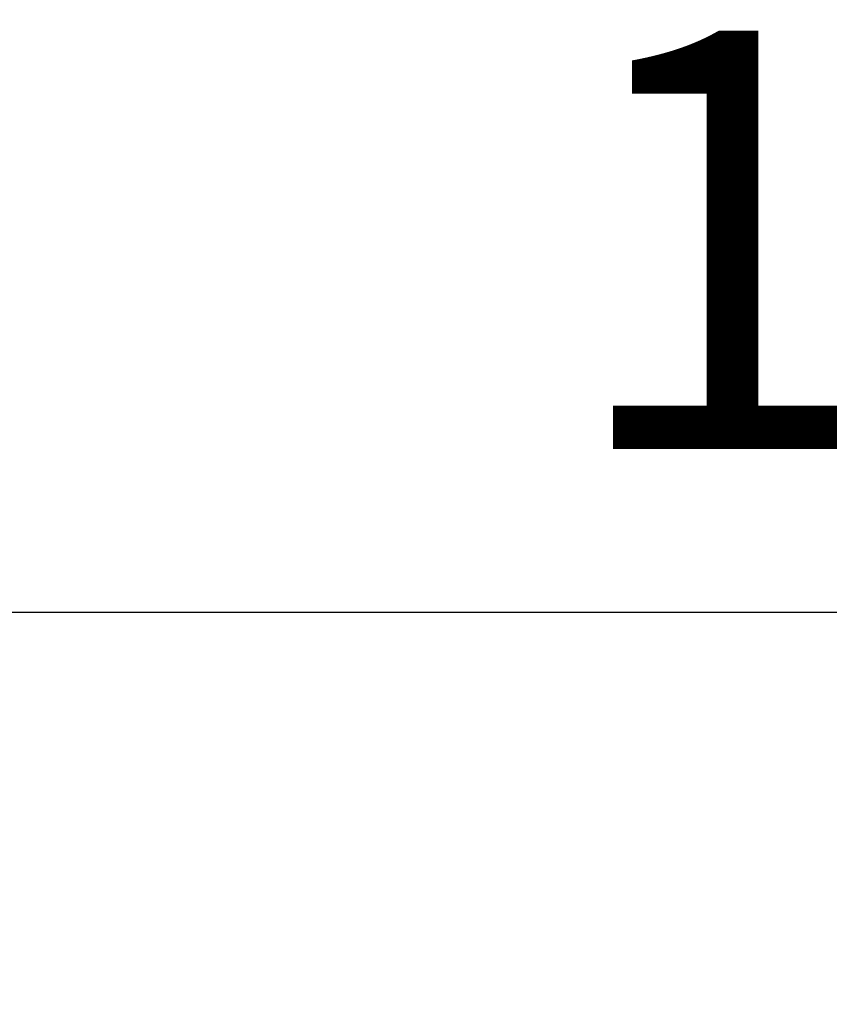
# Model space of a CAD drawing. Units: millimetres. Extents: x 2793 to 15018, y 1945 to 4703.
# Drawn here: x 13701 to 14089, y 4232 to 4703 of the extents above; entities that cross this region are included whole.
import ezdxf

# ---------------------------------------------------------------- set-up
doc = ezdxf.new("R2010")
doc.units = ezdxf.units.MM
doc.styles.get("Standard").update_dxf_attribs({"font": 'arial.ttf'})
doc.dimstyles.new('ISO-25', dxfattribs={"dimtxt": 2.5, "dimasz": 2.5, "dimexe": 1.25, "dimexo": 0.625, "dimtad": 1, "dimtxsty": 'Standard', "dimcen": 2.5, "dimadec": 0, "dimazin": 0, "dimtfac": 1, "dimtmove": 0, "dimatfit": 3, "dimfxl": 1, "dimarcsym": 0})

# ---------------------------------------------------------------- blocks, each defined once
blk = doc.blocks.new('*D7')
at = {"color": 0, "lineweight": -2, "transparency": 16777216}
for p, q in [((13356.92, 4341.25), (13305.68, 4341.25)), ((13306.93, 4241.25), (13306.93, 2045.83)), ((13356.92, 1945.83), (13305.68, 1945.83))]:
    blk.add_line(p, q, dxfattribs=at)
at = {"color": 0, "transparency": 16777216}
for points in [[(13290.26, 4241.25), (13323.59, 4241.25), (13306.93, 4341.25)], [(13290.26, 2045.83), (13323.59, 2045.83), (13306.93, 1945.83)]]:
    blk.add_solid(points, dxfattribs=at)
at = {"layer": 'Defpoints', "color": 0, "transparency": 16777216}
for p in [(14328.77, 4341.25, -19.74), (13306.93, 1945.83), (14326.85, 1945.83, -19.74)]:
    blk.add_point(p, dxfattribs=at)
at = {"color": 0, "transparency": 16777216, "insert": (13154.81, 3143.54), "char_height": 200, "attachment_point": 5, "rotation": 90}
blk.add_mtext('240', dxfattribs=at)
blk = doc.blocks.new('*D8')
at = {"color": 0, "lineweight": -2, "transparency": 16777216}
for p, q in [((13379.34, 4369.62), (13379.34, 4420.87)), ((13479.34, 4419.62), (14897.77, 4419.62)), ((14997.77, 4369.63), (14997.77, 4420.87))]:
    blk.add_line(p, q, dxfattribs=at)
at = {"color": 0, "transparency": 16777216}
for points in [[(13479.34, 4436.29), (13479.34, 4402.95), (13379.34, 4419.62)], [(14897.77, 4436.29), (14897.77, 4402.95), (14997.77, 4419.62)]]:
    blk.add_solid(points, dxfattribs=at)
at = {"layer": 'Defpoints', "color": 0, "transparency": 16777216}
for p in [(14997.77, 4419.62), (14997.77, 3471.33, -19.74), (13379.34, 2716.22, -19.74)]:
    blk.add_point(p, dxfattribs=at)
at = {"color": 0, "transparency": 16777216, "insert": (14188.56, 4571.74), "char_height": 200, "attachment_point": 5}
blk.add_mtext('160', dxfattribs=at)

msp = doc.modelspace()

# ---------------------------------------------------------------- dimensions: what is measured, and where the dimension line sits
dim = msp.add_linear_dim(base=(14997.773, 4419.621), p1=(13379.341, 2716.222, -19.741), p2=(14997.773, 3471.325, -19.741), text='160', dimstyle='ISO-25', override={"dimtxt": 200, "dimasz": 100, "dimgap": 50, "dimtad": 3, "dimfxl": 50, "dimfxlon": 1})
dim.commit()
dim.dimension.update_dxf_attribs({"geometry": '*D8', "text_midpoint": (14188.557, 4571.736)})
dim = msp.add_linear_dim(base=(13306.927, 1945.831), p1=(14328.774, 4341.255, -19.741), p2=(14326.854, 1945.831, -19.741), angle=90, text='240', dimstyle='ISO-25', override={"dimtxt": 200, "dimasz": 100, "dimgap": 50, "dimtad": 3, "dimfxl": 50, "dimfxlon": 1})
dim.commit()
dim.dimension.update_dxf_attribs({"geometry": '*D7', "text_midpoint": (13154.812, 3143.543)})

doc.saveas('drawing.dxf')
